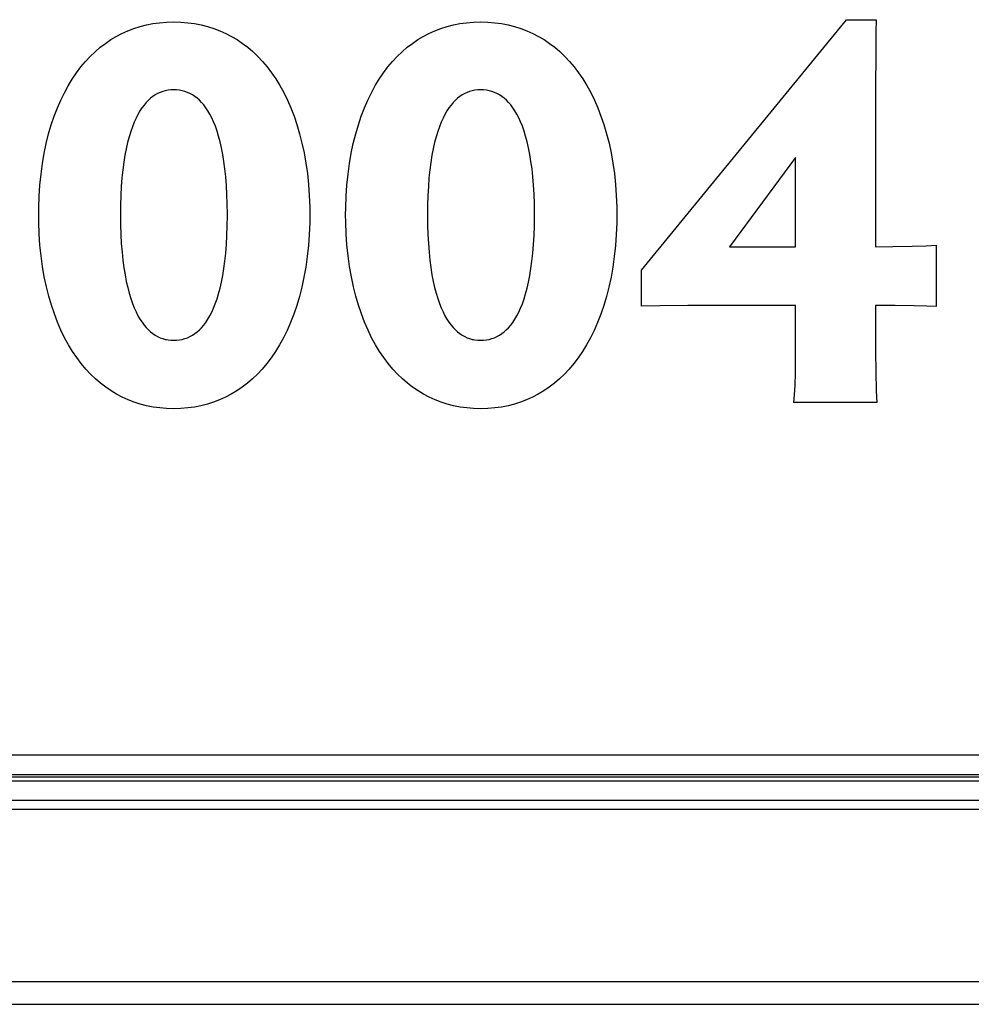
# Model space of a CAD drawing. Extents: x -181 to 769, y -366 to 606.
# Drawn here: x 0 to 15, y -177 to -161 of the extents above; entities that cross this region are included whole.
import ezdxf

# ---------------------------------------------------------------- set-up
doc = ezdxf.new("R2010")
doc.units = 0
doc.header["$LTSCALE"] = 32.67
doc.layers.get('0').update_dxf_attribs({"linetype": 'CONTINUOUS'})

msp = doc.modelspace()

# ---------------------------------------------------------------- linework, layer by layer
at = {"color": 7, "linetype": 'CONTINUOUS'}
for p, q in [((2.239, -161.425), (2.345, -161.416)), ((2.345, -161.416), (2.455, -161.413)), ((2.455, -161.413), (2.565, -161.416)), ((2.565, -161.416), (2.673, -161.425)), ((6.971, -161.425), (7.078, -161.416)), ((7.078, -161.416), (7.187, -161.413)), ((7.187, -161.413), (7.298, -161.416)), ((7.298, -161.416), (7.405, -161.425)), ((9.666, -165.239), (12.827, -161.379)), ((12.827, -161.379), (13.285, -161.379)), ((13.285, -161.379), (13.28, -161.575)), ((1.658, -161.589), (1.748, -161.549)), ((1.748, -161.549), (1.841, -161.513)), ((1.841, -161.513), (1.936, -161.483)), ((1.936, -161.483), (2.034, -161.458)), ((2.034, -161.458), (2.135, -161.439)), ((2.135, -161.439), (2.239, -161.425)), ((2.673, -161.425), (2.777, -161.439)), ((2.777, -161.439), (2.879, -161.459)), ((2.879, -161.459), (2.977, -161.483)), ((2.977, -161.483), (3.073, -161.513)), ((3.073, -161.513), (3.167, -161.549)), ((3.167, -161.549), (3.257, -161.589)), ((6.391, -161.589), (6.481, -161.549)), ((6.481, -161.549), (6.573, -161.513)), ((6.573, -161.513), (6.669, -161.483)), ((6.669, -161.483), (6.767, -161.458)), ((6.767, -161.458), (6.868, -161.439)), ((6.868, -161.439), (6.971, -161.425)), ((7.405, -161.425), (7.51, -161.439)), ((7.51, -161.439), (7.611, -161.459)), ((7.611, -161.459), (7.71, -161.483)), ((7.71, -161.483), (7.806, -161.513)), ((7.806, -161.513), (7.899, -161.549)), ((7.899, -161.549), (7.99, -161.589)), ((1.402, -161.743), (1.485, -161.686)), ((1.485, -161.686), (1.57, -161.635)), ((1.57, -161.635), (1.658, -161.589)), ((3.257, -161.589), (3.346, -161.635)), ((3.346, -161.635), (3.432, -161.686)), ((3.432, -161.686), (3.515, -161.743)), ((6.135, -161.743), (6.218, -161.686)), ((6.218, -161.686), (6.303, -161.635)), ((6.303, -161.635), (6.391, -161.589)), ((7.99, -161.589), (8.078, -161.635)), ((8.078, -161.635), (8.164, -161.686)), ((8.164, -161.686), (8.248, -161.743)), ((13.28, -161.575), (13.277, -161.92)), ((1.168, -161.944), (1.244, -161.872)), ((1.244, -161.872), (1.322, -161.804)), ((1.322, -161.804), (1.402, -161.743)), ((3.515, -161.743), (3.596, -161.804)), ((3.596, -161.804), (3.675, -161.871)), ((3.675, -161.871), (3.751, -161.944)), ((5.901, -161.944), (5.977, -161.872)), ((5.977, -161.872), (6.055, -161.804)), ((6.055, -161.804), (6.135, -161.743)), ((8.248, -161.743), (8.329, -161.804)), ((8.329, -161.804), (8.407, -161.871)), ((8.407, -161.871), (8.483, -161.944)), ((1.025, -162.107), (1.095, -162.023)), ((1.095, -162.023), (1.168, -161.944)), ((3.751, -161.944), (3.824, -162.023)), ((3.824, -162.023), (3.895, -162.107)), ((5.758, -162.107), (5.828, -162.023)), ((5.828, -162.023), (5.901, -161.944)), ((8.483, -161.944), (8.557, -162.023)), ((8.557, -162.023), (8.628, -162.107)), ((13.277, -161.92), (13.276, -162.406)), ((0.957, -162.197), (1.025, -162.107)), ((3.895, -162.107), (3.964, -162.197)), ((5.69, -162.197), (5.758, -162.107)), ((8.628, -162.107), (8.696, -162.197)), ((0.83, -162.396), (0.892, -162.293)), ((0.892, -162.293), (0.957, -162.197)), ((3.964, -162.197), (4.029, -162.292)), ((4.029, -162.292), (4.092, -162.394)), ((5.563, -162.395), (5.625, -162.293)), ((5.625, -162.293), (5.69, -162.197)), ((8.696, -162.197), (8.762, -162.292)), ((8.762, -162.292), (8.824, -162.394)), ((0.771, -162.504), (0.83, -162.396)), ((2.326, -162.473), (2.286, -162.484)), ((2.347, -162.469), (2.326, -162.473)), ((2.368, -162.465), (2.347, -162.469)), ((2.411, -162.46), (2.368, -162.465)), ((2.455, -162.458), (2.411, -162.46)), ((2.5, -162.46), (2.455, -162.458)), ((2.544, -162.465), (2.5, -162.46)), ((2.587, -162.473), (2.544, -162.465)), ((2.628, -162.484), (2.587, -162.473)), ((4.092, -162.394), (4.151, -162.502)), ((5.503, -162.504), (5.563, -162.395)), ((7.058, -162.473), (7.018, -162.484)), ((7.079, -162.469), (7.058, -162.473)), ((7.1, -162.465), (7.079, -162.469)), ((7.143, -162.46), (7.1, -162.465)), ((7.187, -162.458), (7.143, -162.46)), ((7.233, -162.46), (7.187, -162.458)), ((7.277, -162.465), (7.233, -162.46)), ((7.319, -162.473), (7.277, -162.465)), ((7.361, -162.484), (7.319, -162.473)), ((8.824, -162.394), (8.884, -162.502)), ((13.276, -162.406), (13.276, -164.876)), ((0.662, -162.739), (0.715, -162.618)), ((0.715, -162.618), (0.771, -162.504)), ((2.065, -162.62), (2.031, -162.655)), ((2.1, -162.589), (2.065, -162.62)), ((2.135, -162.561), (2.1, -162.589)), ((2.171, -162.537), (2.135, -162.561)), ((2.208, -162.516), (2.171, -162.537)), ((2.246, -162.499), (2.208, -162.516)), ((2.286, -162.484), (2.246, -162.499)), ((2.668, -162.498), (2.628, -162.484)), ((2.706, -162.516), (2.668, -162.498)), ((2.744, -162.537), (2.706, -162.516)), ((2.781, -162.56), (2.744, -162.537)), ((2.816, -162.588), (2.781, -162.56)), ((2.851, -162.619), (2.816, -162.588)), ((2.885, -162.653), (2.851, -162.619)), ((4.151, -162.502), (4.208, -162.616)), ((4.208, -162.616), (4.261, -162.737)), ((5.395, -162.739), (5.448, -162.618)), ((5.448, -162.618), (5.503, -162.504)), ((6.798, -162.62), (6.764, -162.655)), ((6.832, -162.589), (6.798, -162.62)), ((6.868, -162.561), (6.832, -162.589)), ((6.904, -162.537), (6.868, -162.561)), ((6.941, -162.516), (6.904, -162.537)), ((6.979, -162.499), (6.941, -162.516)), ((7.018, -162.484), (6.979, -162.499)), ((7.4, -162.498), (7.361, -162.484)), ((7.439, -162.516), (7.4, -162.498)), ((7.477, -162.537), (7.439, -162.516)), ((7.513, -162.56), (7.477, -162.537)), ((7.549, -162.588), (7.513, -162.56)), ((7.584, -162.619), (7.549, -162.588)), ((7.618, -162.653), (7.584, -162.619)), ((8.884, -162.502), (8.94, -162.616)), ((8.94, -162.616), (8.993, -162.737)), ((0.614, -162.866), (0.662, -162.739)), ((1.966, -162.737), (1.935, -162.785)), ((1.998, -162.694), (1.966, -162.737)), ((2.031, -162.655), (1.998, -162.694)), ((2.918, -162.692), (2.885, -162.653)), ((2.95, -162.735), (2.918, -162.692)), ((2.982, -162.782), (2.95, -162.735)), ((3.012, -162.834), (2.982, -162.782)), ((4.261, -162.737), (4.31, -162.863)), ((5.347, -162.866), (5.395, -162.739)), ((6.699, -162.737), (6.668, -162.785)), ((6.731, -162.694), (6.699, -162.737)), ((6.764, -162.655), (6.731, -162.694)), ((7.651, -162.692), (7.618, -162.653)), ((7.683, -162.735), (7.651, -162.692)), ((7.714, -162.782), (7.683, -162.735)), ((7.745, -162.834), (7.714, -162.782)), ((8.993, -162.737), (9.042, -162.863)), ((0.569, -163), (0.614, -162.866)), ((1.875, -162.896), (1.846, -162.959)), ((1.904, -162.838), (1.875, -162.896)), ((1.935, -162.785), (1.904, -162.838)), ((3.042, -162.891), (3.012, -162.834)), ((3.07, -162.953), (3.042, -162.891)), ((4.31, -162.863), (4.355, -162.996)), ((5.302, -163), (5.347, -162.866)), ((6.608, -162.896), (6.579, -162.959)), ((6.637, -162.838), (6.608, -162.896)), ((6.668, -162.785), (6.637, -162.838)), ((7.775, -162.891), (7.745, -162.834)), ((7.803, -162.953), (7.775, -162.891)), ((9.042, -162.863), (9.088, -162.996)), ((0.528, -163.139), (0.569, -163)), ((1.819, -163.028), (1.793, -163.103)), ((1.846, -162.959), (1.819, -163.028)), ((3.098, -163.021), (3.07, -162.953)), ((3.124, -163.094), (3.098, -163.021)), ((4.355, -162.996), (4.396, -163.135)), ((5.261, -163.139), (5.302, -163)), ((6.552, -163.028), (6.526, -163.103)), ((6.579, -162.959), (6.552, -163.028)), ((7.83, -163.021), (7.803, -162.953)), ((7.856, -163.094), (7.83, -163.021)), ((9.088, -162.996), (9.129, -163.135)), ((0.491, -163.285), (0.528, -163.139)), ((1.768, -163.184), (1.745, -163.272)), ((1.793, -163.103), (1.768, -163.184)), ((3.148, -163.174), (3.124, -163.094)), ((3.172, -163.261), (3.148, -163.174)), ((4.396, -163.135), (4.433, -163.28)), ((5.224, -163.285), (5.261, -163.139)), ((6.501, -163.184), (6.478, -163.272)), ((6.526, -163.103), (6.501, -163.184)), ((7.881, -163.174), (7.856, -163.094)), ((7.904, -163.261), (7.881, -163.174)), ((9.129, -163.135), (9.166, -163.28)), ((0.459, -163.437), (0.491, -163.285)), ((1.724, -163.366), (1.704, -163.468)), ((1.745, -163.272), (1.724, -163.366)), ((3.193, -163.354), (3.172, -163.261)), ((3.213, -163.454), (3.193, -163.354)), ((4.433, -163.28), (4.466, -163.431)), ((5.192, -163.437), (5.224, -163.285)), ((6.457, -163.366), (6.437, -163.468)), ((6.478, -163.272), (6.457, -163.366)), ((7.926, -163.354), (7.904, -163.261)), ((7.945, -163.454), (7.926, -163.354)), ((9.166, -163.28), (9.198, -163.43)), ((0.432, -163.594), (0.459, -163.437)), ((1.704, -163.468), (1.687, -163.576)), ((3.23, -163.562), (3.213, -163.454)), ((4.466, -163.431), (4.493, -163.587)), ((5.165, -163.594), (5.192, -163.437)), ((6.437, -163.468), (6.419, -163.577)), ((7.963, -163.562), (7.945, -163.454)), ((9.198, -163.43), (9.226, -163.587)), ((12.041, -163.503), (11.022, -164.876)), ((12.041, -164.876), (12.041, -163.503)), ((0.41, -163.757), (0.432, -163.594)), ((1.671, -163.693), (1.658, -163.816)), ((1.687, -163.576), (1.671, -163.693)), ((3.246, -163.677), (3.23, -163.562)), ((3.259, -163.8), (3.246, -163.677)), ((4.493, -163.587), (4.516, -163.749)), ((5.143, -163.757), (5.165, -163.594)), ((6.404, -163.693), (6.391, -163.817)), ((6.419, -163.577), (6.404, -163.693)), ((7.979, -163.677), (7.963, -163.562)), ((7.992, -163.799), (7.979, -163.677)), ((9.226, -163.587), (9.249, -163.749)), ((0.393, -163.926), (0.41, -163.757)), ((1.658, -163.816), (1.648, -163.948)), ((3.269, -163.931), (3.259, -163.8)), ((4.516, -163.749), (4.534, -163.916)), ((5.125, -163.926), (5.143, -163.757)), ((6.391, -163.817), (6.381, -163.949)), ((8.002, -163.93), (7.992, -163.799)), ((9.249, -163.749), (9.266, -163.916)), ((0.381, -164.099), (0.393, -163.926)), ((1.648, -163.948), (1.641, -164.087)), ((3.277, -164.07), (3.269, -163.931)), ((4.534, -163.916), (4.546, -164.088)), ((5.114, -164.099), (5.125, -163.926)), ((6.381, -163.949), (6.373, -164.088)), ((8.01, -164.069), (8.002, -163.93)), ((9.266, -163.916), (9.278, -164.088)), ((0.375, -164.277), (0.381, -164.099)), ((1.641, -164.087), (1.636, -164.235)), ((3.282, -164.217), (3.277, -164.07)), ((4.546, -164.088), (4.552, -164.265)), ((5.107, -164.277), (5.114, -164.099)), ((6.373, -164.088), (6.369, -164.235)), ((8.015, -164.216), (8.01, -164.069)), ((9.278, -164.088), (9.285, -164.265)), ((0.374, -164.384), (0.375, -164.277)), ((1.636, -164.235), (1.634, -164.384)), ((3.284, -164.372), (3.282, -164.217)), ((4.552, -164.265), (4.554, -164.384)), ((5.106, -164.384), (5.107, -164.277)), ((6.369, -164.235), (6.367, -164.384)), ((8.017, -164.372), (8.015, -164.216)), ((9.285, -164.265), (9.286, -164.384)), ((0.375, -164.499), (0.374, -164.384)), ((1.634, -164.384), (1.636, -164.538)), ((3.282, -164.557), (3.284, -164.4)), ((3.284, -164.4), (3.284, -164.372)), ((4.554, -164.384), (4.552, -164.511)), ((5.108, -164.499), (5.106, -164.384)), ((6.367, -164.384), (6.369, -164.538)), ((8.015, -164.557), (8.017, -164.401)), ((8.017, -164.401), (8.017, -164.372)), ((9.286, -164.384), (9.285, -164.511)), ((0.381, -164.677), (0.375, -164.499)), ((1.636, -164.538), (1.641, -164.687)), ((3.277, -164.704), (3.282, -164.557)), ((4.552, -164.511), (4.545, -164.688)), ((5.114, -164.677), (5.108, -164.499)), ((6.369, -164.538), (6.374, -164.686)), ((8.01, -164.705), (8.015, -164.557)), ((9.285, -164.511), (9.278, -164.688)), ((0.393, -164.851), (0.381, -164.677)), ((1.641, -164.687), (1.648, -164.827)), ((3.269, -164.844), (3.277, -164.704)), ((4.545, -164.688), (4.533, -164.86)), ((5.126, -164.85), (5.114, -164.677)), ((6.374, -164.686), (6.381, -164.826)), ((8.002, -164.844), (8.01, -164.705)), ((9.278, -164.688), (9.265, -164.86)), ((0.411, -165.019), (0.393, -164.851)), ((1.648, -164.827), (1.659, -164.959)), ((3.259, -164.975), (3.269, -164.844)), ((4.533, -164.86), (4.515, -165.028)), ((5.144, -165.019), (5.126, -164.85)), ((6.381, -164.826), (6.392, -164.958)), ((7.991, -164.976), (8.002, -164.844)), ((9.265, -164.86), (9.248, -165.028)), ((11.022, -164.876), (12.041, -164.876)), ((13.276, -164.876), (13.543, -164.875)), ((13.543, -164.875), (13.838, -164.87)), ((13.838, -164.87), (14.054, -164.861)), ((14.054, -164.861), (14.209, -164.851)), ((14.209, -164.851), (14.209, -165.8)), ((0.433, -165.183), (0.411, -165.019)), ((1.659, -164.959), (1.672, -165.083)), ((3.245, -165.099), (3.259, -164.975)), ((4.515, -165.028), (4.492, -165.19)), ((5.166, -165.183), (5.144, -165.019)), ((6.392, -164.958), (6.404, -165.082)), ((7.978, -165.099), (7.991, -164.976)), ((9.248, -165.028), (9.225, -165.19)), ((0.461, -165.341), (0.433, -165.183)), ((1.672, -165.083), (1.687, -165.2)), ((1.687, -165.2), (1.705, -165.309)), ((3.23, -165.214), (3.245, -165.099)), ((4.492, -165.19), (4.464, -165.347)), ((5.194, -165.34), (5.166, -165.183)), ((6.404, -165.082), (6.42, -165.199)), ((6.42, -165.199), (6.437, -165.308)), ((7.963, -165.214), (7.978, -165.099)), ((9.225, -165.19), (9.197, -165.347)), ((0.493, -165.493), (0.461, -165.341)), ((1.705, -165.309), (1.724, -165.41)), ((3.193, -165.422), (3.212, -165.322)), ((3.212, -165.322), (3.23, -165.214)), ((4.464, -165.347), (4.432, -165.498)), ((5.226, -165.493), (5.194, -165.34)), ((6.437, -165.308), (6.457, -165.41)), ((7.925, -165.422), (7.945, -165.322)), ((7.945, -165.322), (7.963, -165.214)), ((9.197, -165.347), (9.164, -165.498)), ((9.666, -165.792), (9.666, -165.239)), ((0.53, -165.639), (0.493, -165.493)), ((1.724, -165.41), (1.746, -165.505)), ((1.746, -165.505), (1.769, -165.593)), ((3.171, -165.516), (3.193, -165.422)), ((4.432, -165.498), (4.394, -165.644)), ((5.263, -165.639), (5.226, -165.493)), ((6.457, -165.41), (6.478, -165.505)), ((6.478, -165.505), (6.502, -165.592)), ((7.904, -165.516), (7.925, -165.422)), ((9.164, -165.498), (9.127, -165.644)), ((0.571, -165.779), (0.53, -165.639)), ((1.769, -165.593), (1.793, -165.674)), ((3.123, -165.682), (3.148, -165.602)), ((3.148, -165.602), (3.171, -165.516)), ((4.394, -165.644), (4.353, -165.783)), ((5.304, -165.779), (5.263, -165.639)), ((6.502, -165.592), (6.526, -165.674)), ((7.856, -165.682), (7.881, -165.602)), ((7.881, -165.602), (7.904, -165.516)), ((9.127, -165.644), (9.085, -165.783)), ((0.616, -165.913), (0.571, -165.779)), ((1.793, -165.674), (1.819, -165.749)), ((1.819, -165.749), (1.847, -165.818)), ((3.07, -165.824), (3.097, -165.756)), ((3.097, -165.756), (3.123, -165.682)), ((4.353, -165.783), (4.307, -165.916)), ((5.349, -165.913), (5.304, -165.779)), ((6.526, -165.674), (6.552, -165.749)), ((6.552, -165.749), (6.58, -165.818)), ((7.803, -165.824), (7.83, -165.756)), ((7.83, -165.756), (7.856, -165.682)), ((9.085, -165.783), (9.04, -165.916)), ((9.947, -165.787), (9.666, -165.792)), ((10.38, -165.784), (9.947, -165.787)), ((10.746, -165.783), (10.38, -165.784)), ((12.041, -165.783), (10.746, -165.783)), ((12.041, -166.563), (12.041, -165.783)), ((13.276, -165.783), (13.276, -166.5)), ((13.575, -165.784), (13.276, -165.783)), ((13.869, -165.786), (13.575, -165.784)), ((14.067, -165.792), (13.869, -165.786)), ((14.209, -165.8), (14.067, -165.792)), ((0.665, -166.041), (0.616, -165.913)), ((1.847, -165.818), (1.875, -165.881)), ((1.875, -165.881), (1.905, -165.939)), ((1.905, -165.939), (1.935, -165.992)), ((2.982, -165.995), (3.012, -165.943)), ((3.012, -165.943), (3.042, -165.886)), ((3.042, -165.886), (3.07, -165.824)), ((4.307, -165.916), (4.258, -166.044)), ((5.398, -166.041), (5.349, -165.913)), ((6.58, -165.818), (6.608, -165.881)), ((6.608, -165.881), (6.637, -165.939)), ((6.637, -165.939), (6.668, -165.992)), ((7.714, -165.995), (7.745, -165.943)), ((7.745, -165.943), (7.774, -165.886)), ((7.774, -165.886), (7.803, -165.824)), ((9.04, -165.916), (8.99, -166.044)), ((0.718, -166.163), (0.665, -166.041)), ((1.935, -165.992), (1.967, -166.04)), ((1.967, -166.04), (1.999, -166.083)), ((1.999, -166.083), (2.032, -166.122)), ((2.885, -166.124), (2.918, -166.085)), ((2.918, -166.085), (2.95, -166.042)), ((2.95, -166.042), (2.982, -165.995)), ((4.258, -166.044), (4.205, -166.165)), ((5.451, -166.163), (5.398, -166.041)), ((6.668, -165.992), (6.699, -166.039)), ((6.699, -166.039), (6.731, -166.083)), ((6.731, -166.083), (6.764, -166.122)), ((7.617, -166.124), (7.651, -166.085)), ((7.651, -166.085), (7.683, -166.042)), ((7.683, -166.042), (7.714, -165.995)), ((8.99, -166.044), (8.937, -166.165)), ((0.774, -166.278), (0.718, -166.163)), ((2.032, -166.122), (2.065, -166.157)), ((2.065, -166.157), (2.1, -166.188)), ((2.1, -166.188), (2.135, -166.216)), ((2.135, -166.216), (2.171, -166.24)), ((2.171, -166.24), (2.208, -166.261)), ((2.208, -166.261), (2.246, -166.278)), ((2.668, -166.278), (2.706, -166.261)), ((2.706, -166.261), (2.744, -166.24)), ((2.744, -166.24), (2.78, -166.216)), ((2.78, -166.216), (2.816, -166.189)), ((2.816, -166.189), (2.851, -166.158)), ((2.851, -166.158), (2.885, -166.124)), ((4.205, -166.165), (4.148, -166.279)), ((5.507, -166.278), (5.451, -166.163)), ((6.764, -166.122), (6.798, -166.157)), ((6.798, -166.157), (6.833, -166.188)), ((6.833, -166.188), (6.868, -166.216)), ((6.868, -166.216), (6.904, -166.24)), ((6.904, -166.24), (6.941, -166.261)), ((6.941, -166.261), (6.979, -166.278)), ((7.4, -166.278), (7.439, -166.261)), ((7.439, -166.261), (7.476, -166.24)), ((7.476, -166.24), (7.513, -166.216)), ((7.513, -166.216), (7.549, -166.189)), ((7.549, -166.189), (7.583, -166.158)), ((7.583, -166.158), (7.617, -166.124)), ((8.937, -166.165), (8.881, -166.279)), ((0.833, -166.387), (0.774, -166.278)), ((0.896, -166.489), (0.833, -166.387)), ((2.246, -166.278), (2.286, -166.293)), ((2.286, -166.293), (2.326, -166.304)), ((2.326, -166.304), (2.347, -166.308)), ((2.347, -166.308), (2.368, -166.312)), ((2.368, -166.312), (2.411, -166.317)), ((2.411, -166.317), (2.455, -166.318)), ((2.455, -166.318), (2.5, -166.317)), ((2.5, -166.317), (2.544, -166.312)), ((2.544, -166.312), (2.587, -166.304)), ((2.587, -166.304), (2.628, -166.293)), ((2.628, -166.293), (2.668, -166.278)), ((4.088, -166.388), (4.026, -166.49)), ((4.148, -166.279), (4.088, -166.388)), ((5.566, -166.387), (5.507, -166.278)), ((5.628, -166.489), (5.566, -166.387)), ((6.979, -166.278), (7.018, -166.293)), ((7.018, -166.293), (7.058, -166.304)), ((7.058, -166.304), (7.079, -166.308)), ((7.079, -166.308), (7.1, -166.312)), ((7.1, -166.312), (7.143, -166.317)), ((7.143, -166.317), (7.187, -166.318)), ((7.187, -166.318), (7.233, -166.317)), ((7.233, -166.317), (7.277, -166.312)), ((7.277, -166.312), (7.319, -166.304)), ((7.319, -166.304), (7.361, -166.293)), ((7.361, -166.293), (7.4, -166.278)), ((8.821, -166.388), (8.758, -166.49)), ((8.881, -166.279), (8.821, -166.388)), ((0.961, -166.586), (0.896, -166.489)), ((4.026, -166.49), (3.96, -166.587)), ((5.694, -166.586), (5.628, -166.489)), ((8.758, -166.49), (8.692, -166.587)), ((12.04, -166.826), (12.041, -166.563)), ((13.276, -166.5), (13.279, -166.798)), ((1.029, -166.677), (0.961, -166.586)), ((1.1, -166.761), (1.029, -166.677)), ((3.891, -166.677), (3.82, -166.761)), ((3.96, -166.587), (3.891, -166.677)), ((5.762, -166.677), (5.694, -166.586)), ((5.832, -166.761), (5.762, -166.677)), ((8.624, -166.677), (8.553, -166.761)), ((8.692, -166.587), (8.624, -166.677)), ((1.173, -166.84), (1.1, -166.761)), ((1.248, -166.913), (1.173, -166.84)), ((3.746, -166.84), (3.67, -166.913)), ((3.82, -166.761), (3.746, -166.84)), ((5.905, -166.84), (5.832, -166.761)), ((5.981, -166.913), (5.905, -166.84)), ((8.479, -166.84), (8.403, -166.913)), ((8.553, -166.761), (8.479, -166.84)), ((12.035, -167.011), (12.04, -166.826)), ((13.279, -166.798), (13.286, -167.096)), ((1.326, -166.981), (1.248, -166.913)), ((1.407, -167.042), (1.326, -166.981)), ((3.592, -166.981), (3.511, -167.042)), ((3.67, -166.913), (3.592, -166.981)), ((6.059, -166.981), (5.981, -166.913)), ((6.139, -167.042), (6.059, -166.981)), ((8.324, -166.981), (8.243, -167.042)), ((8.403, -166.913), (8.324, -166.981)), ((12.027, -167.157), (12.035, -167.011)), ((1.489, -167.099), (1.407, -167.042)), ((1.574, -167.15), (1.489, -167.099)), ((1.662, -167.196), (1.574, -167.15)), ((3.342, -167.15), (3.254, -167.196)), ((3.427, -167.099), (3.342, -167.15)), ((3.511, -167.042), (3.427, -167.099)), ((6.222, -167.099), (6.139, -167.042)), ((6.307, -167.15), (6.222, -167.099)), ((6.395, -167.196), (6.307, -167.15)), ((8.074, -167.15), (7.986, -167.196)), ((8.16, -167.099), (8.074, -167.15)), ((8.243, -167.042), (8.16, -167.099)), ((12.015, -167.277), (12.027, -167.157)), ((13.286, -167.096), (13.293, -167.277)), ((1.752, -167.237), (1.662, -167.196)), ((1.844, -167.272), (1.752, -167.237)), ((1.939, -167.302), (1.844, -167.272)), ((2.037, -167.327), (1.939, -167.302)), ((2.137, -167.347), (2.037, -167.327)), ((2.876, -167.327), (2.775, -167.347)), ((2.974, -167.302), (2.876, -167.327)), ((3.07, -167.272), (2.974, -167.302)), ((3.163, -167.237), (3.07, -167.272)), ((3.254, -167.196), (3.163, -167.237)), ((6.484, -167.237), (6.395, -167.196)), ((6.577, -167.272), (6.484, -167.237)), ((6.672, -167.302), (6.577, -167.272)), ((6.769, -167.327), (6.672, -167.302)), ((6.869, -167.347), (6.769, -167.327)), ((7.609, -167.327), (7.508, -167.347)), ((7.707, -167.302), (7.609, -167.327)), ((7.802, -167.272), (7.707, -167.302)), ((7.895, -167.237), (7.802, -167.272)), ((7.986, -167.196), (7.895, -167.237)), ((13.293, -167.277), (12.015, -167.277)), ((2.188, -167.354), (2.137, -167.347)), ((2.24, -167.361), (2.188, -167.354)), ((2.346, -167.369), (2.24, -167.361)), ((2.455, -167.372), (2.346, -167.369)), ((2.565, -167.369), (2.455, -167.372)), ((2.671, -167.361), (2.565, -167.369)), ((2.724, -167.354), (2.671, -167.361)), ((2.775, -167.347), (2.724, -167.354)), ((6.921, -167.354), (6.869, -167.347)), ((6.973, -167.361), (6.921, -167.354)), ((7.079, -167.369), (6.973, -167.361)), ((7.187, -167.372), (7.079, -167.369)), ((7.297, -167.369), (7.187, -167.372)), ((7.404, -167.361), (7.297, -167.369)), ((7.456, -167.354), (7.404, -167.361)), ((7.508, -167.347), (7.456, -167.354)), ((-62.001, -172.708), (326.436, -172.708)), ((-62.039, -173.043), (326.474, -173.043)), ((-62.003, -173.008), (326.438, -173.008)), ((-62.043, -173.105), (326.478, -173.105)), ((326.478, -173.41), (-62.043, -173.41)), ((326.477, -173.548), (-62.043, -173.548)), ((-59.007, -176.196), (287.214, -176.196)), ((-59.007, -176.549), (287.214, -176.549))]:
    msp.add_line(p, q, dxfattribs=at)

doc.saveas('drawing.dxf')
